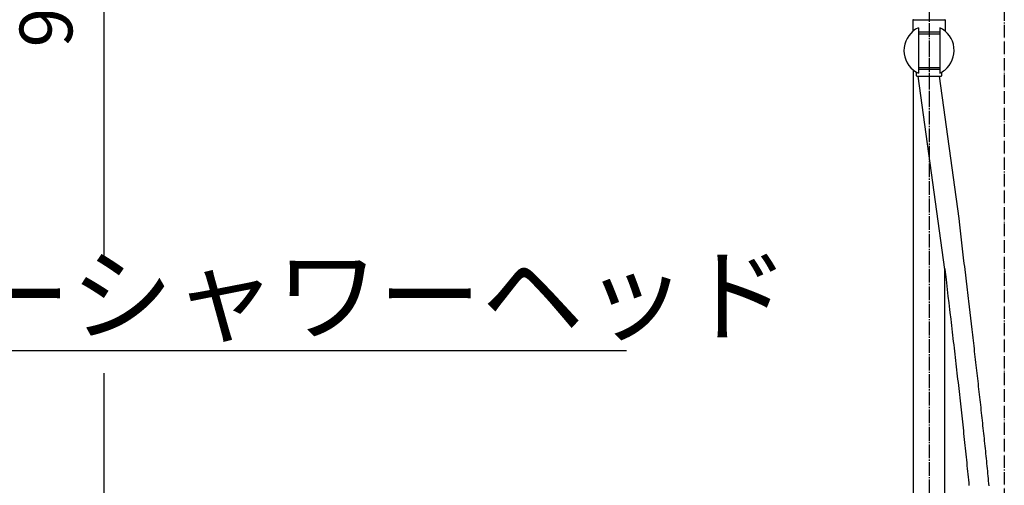
# Model space of a CAD drawing. Units: millimetres. Extents: x 0 to 2520, y 0 to 3564.
# Drawn here: x 1267 to 2052, y 1421 to 1792 of the extents above; entities that cross this region are included whole.
import ezdxf

# ---------------------------------------------------------------- set-up
doc = ezdxf.new("R2010")
doc.units = ezdxf.units.MM
doc.linetypes.add('DASH_CENTER', pattern=[14, 11, -1, 1, -1])
doc.linetypes.add('PHANTOM', pattern=[13, 10, -1, 0, -1, 0, -1])
doc.layers.add('1', color=7, linetype='Continuous')
doc.styles.add('CONVERTER_11', font='MS Mincho.ttf', dxfattribs={"width": 0.89})
doc.styles.add('CONVERTER_12', font='txt.shx', dxfattribs={"width": 0.9})
doc.dimstyles.new('ME10_DIM_11', dxfattribs={"dimtxt": 42, "dimasz": 42, "dimexe": 12, "dimexo": 0, "dimgap": 12, "dimtad": 1, "dimdsep": 46, "dimtxsty": 'CONVERTER_12', "dimsah": 1, "dimcen": 0.09, "dimclrd": 2, "dimclre": 2, "dimclrt": 7, "dimadec": 0, "dimazin": 0, "dimtfac": 1, "dimtdec": 4, "dimtix": 1, "dimtmove": 0, "dimatfit": 3, "dimfxl": 1, "dimtolj": 1, "dimtzin": 0, "dimarcsym": 0})

# ---------------------------------------------------------------- blocks, each defined once
blk = doc.blocks.new('URBAN_TOWER', base_point=(3786.9, 1602.92))
at = {"color": 7, "linetype": 'Continuous'}
for p, q in [((1979.08, 1268.36), (1979.08, 1751.68)), ((2016.91, 1621.12), (2016.35, 1625.94)), ((2017.48, 1616.32), (2016.91, 1621.12)), ((2018.04, 1611.55), (2017.48, 1616.32)), ((2004.08, 1593.39), (2004.16, 1592.7)), ((2004.08, 1268.36), (2004.08, 1593.39)), ((2021.09, 1585.72), (2019.99, 1595.03)), ((2004.16, 1592.7), (2005.11, 1584.64)), ((2007.3, 1566.1), (2007.92, 1560.87)), ((2024.33, 1558.32), (2023.79, 1562.83)), ((2024.85, 1553.83), (2024.33, 1558.32)), ((2025.38, 1549.36), (2024.85, 1553.83)), ((2025.9, 1544.91), (2025.38, 1549.36)), ((2026.42, 1540.48), (2025.9, 1544.91))]:
    blk.add_line(p, q, dxfattribs=at)
for points in [[(2016.35, 1625.94), (2016.06, 1628.35), (2015.49, 1633.21)], [(2019.16, 1602.08), (2018.88, 1604.44), (2018.6, 1606.8), (2018.04, 1611.55)], [(2019.99, 1595.03), (2019.71, 1597.37), (2019.16, 1602.08)], [(2021.91, 1578.8), (2021.37, 1583.41), (2021.09, 1585.72)], [(2005.11, 1584.64), (2005.43, 1581.97), (2006.06, 1576.65)], [(2022.99, 1569.64), (2022.45, 1574.21), (2022.18, 1576.5), (2021.91, 1578.8)], [(2006.06, 1576.65), (2006.37, 1574), (2006.68, 1571.36), (2007.3, 1566.1)], [(2023.79, 1562.83), (2023.26, 1567.37), (2022.99, 1569.64)], [(2007.92, 1560.87), (2008.23, 1558.26), (2008.84, 1553.07)], [(2008.84, 1553.07), (2009.14, 1550.49), (2009.44, 1547.91), (2009.74, 1545.34), (2010.04, 1542.78), (2010.34, 1540.22), (2010.64, 1537.67), (2010.93, 1535.13), (2011.23, 1532.59), (2011.52, 1530.06), (2011.82, 1527.54), (2012.11, 1525.02), (2012.4, 1522.51), (2012.68, 1520.01), (2012.97, 1517.51), (2013.26, 1515.02), (2013.54, 1512.53), (2013.82, 1510.06), (2014.11, 1507.58), (2014.39, 1505.12), (2014.67, 1502.66), (2014.94, 1500.21), (2015.22, 1497.76), (2015.49, 1495.32), (2015.77, 1492.89), (2016.04, 1490.46), (2016.31, 1488.04), (2016.58, 1485.62), (2016.84, 1483.21), (2017.11, 1480.81), (2017.37, 1478.41), (2017.63, 1476.02), (2017.89, 1473.63), (2018.15, 1471.25), (2018.41, 1468.88), (2018.66, 1466.51), (2018.92, 1464.15), (2019.17, 1461.79), (2019.42, 1459.44), (2019.67, 1457.1), (2019.92, 1454.76), (2020.16, 1452.42), (2020.41, 1450.1), (2020.65, 1447.77), (2020.89, 1445.46), (2021.12, 1443.14), (2021.36, 1440.84), (2021.6, 1438.54), (2021.83, 1436.24), (2022.06, 1433.95), (2022.29, 1431.66), (2022.51, 1429.38), (2022.74, 1427.11), (2022.96, 1424.84), (2023.18, 1422.58), (2023.4, 1420.32)], [(2039.49, 1420.13), (2039.3, 1422.09), (2039.11, 1424.04), (2038.92, 1426.01), (2038.73, 1427.97), (2038.53, 1429.94), (2038.34, 1431.92), (2038.14, 1433.89), (2037.94, 1435.88), (2037.74, 1437.86), (2037.54, 1439.85), (2037.34, 1441.85), (2037.13, 1443.84), (2036.93, 1445.85), (2036.72, 1447.85), (2036.51, 1449.86), (2036.3, 1451.88), (2036.09, 1453.89), (2035.88, 1455.92), (2035.67, 1457.94), (2035.45, 1459.97), (2035.24, 1462.01), (2035.02, 1464.05), (2034.8, 1466.09), (2034.58, 1468.14), (2034.36, 1470.19), (2034.14, 1472.24), (2033.91, 1474.31), (2033.69, 1476.37), (2033.46, 1478.44), (2033.23, 1480.51), (2033, 1482.59), (2032.77, 1484.68), (2032.54, 1486.76), (2032.31, 1488.86), (2032.08, 1490.95), (2031.84, 1493.05), (2031.61, 1495.16), (2031.37, 1497.27), (2031.13, 1499.39), (2030.89, 1501.51), (2030.65, 1503.63), (2030.41, 1505.76), (2030.17, 1507.89), (2029.93, 1510.03), (2029.68, 1512.18), (2029.44, 1514.32), (2029.19, 1516.48), (2028.94, 1518.63), (2028.7, 1520.8), (2028.45, 1522.96), (2028.2, 1525.14), (2027.94, 1527.31), (2027.69, 1529.5), (2027.44, 1531.68), (2027.18, 1533.87), (2026.93, 1536.07), (2026.67, 1538.27), (2026.42, 1540.48)]]:
    blk.add_lwpolyline(points, dxfattribs=at)
for start, end in [(115.15066, 231.31781), (308.81438, 64.84934), (231.31781, 244.84934), (295.15066, 308.81438)]:
    blk.add_arc((1991.58, 1767.29), 20, start, end, dxfattribs=at)
at = {"layer": '1', "color": 4, "linetype": 'PHANTOM'}
blk.add_line((1991.58, 1814.3), (1991.58, 1724.3), dxfattribs=at)
at = {"layer": '1', "color": 7, "linetype": 'Continuous'}
for p, q in [((1978.58, 1791.3), (1978.58, 1782.37)), ((1979.08, 1791.8), (2004.08, 1791.8)), ((2004.58, 1782.37), (2004.58, 1791.3)), ((1978.76, 1782.1), (1978.76, 1782.1)), ((1983.08, 1785.4), (1983.08, 1749.19)), ((1983.08, 1782.13), (1991.58, 1782.13)), ((1991.58, 1782.13), (2000.08, 1782.13)), ((2000.08, 1785.4), (2000.08, 1749.19)), ((1983.08, 1780.63), (1991.58, 1780.63)), ((1991.58, 1780.63), (2000.08, 1780.63)), ((1983.08, 1753.8), (1991.58, 1753.8)), ((1983.08, 1752.3), (1991.58, 1752.3)), ((1991.58, 1753.8), (2000.08, 1753.8)), ((1991.58, 1752.3), (2000.08, 1752.3)), ((1981.63, 1747.1), (1981.63, 1749.94)), ((1981.93, 1746.8), (1982.97, 1746.8)), ((2004.16, 1592.7), (1982.97, 1746.8)), ((1982.97, 1746.8), (1999.85, 1746.8)), ((2015.49, 1633.21), (1999.85, 1746.8)), ((1999.85, 1746.8), (2001.23, 1746.8)), ((2001.53, 1749.94), (2001.53, 1747.1))]:
    blk.add_line(p, q, dxfattribs=at)
for centre, radius, start, end in [((1979.08, 1791.3), 0.5, 90, 180), ((2004.08, 1791.3), 0.5, 0, 90), ((1981.93, 1747.1), 0.3, 180, 270), ((2001.23, 1747.1), 0.3, 270, 0)]:
    blk.add_arc(centre, radius, start, end, dxfattribs=at)
blk = doc.blocks.new('*D49')
at = {"layer": '1', "color": 2, "linetype": 'Continuous'}
for p, q in [((968.3, 2219.66), (1345.75, 2219.66)), ((1333.75, 2219.66), (1333.75, 1602)), ((1333.75, 1510), (1333.75, 1395.23)), ((1333.75, 1299), (1333.75, 1226.76)), ((1009.3, 1226.76), (1345.75, 1226.76))]:
    blk.add_line(p, q, dxfattribs=at)
at = {"layer": '1', "color": 2}
for points in [[(1339.28, 2177.66), (1328.22, 2177.66), (1333.75, 2219.66)], [(1328.22, 1268.76), (1339.28, 1268.76), (1333.75, 1226.76)]]:
    blk.add_solid(points, dxfattribs=at)
at = {"layer": '1', "color": 7, "insert": (1321.75, 1769.76), "char_height": 42, "attachment_point": 7, "rotation": 90, "line_spacing_factor": 0.60024, "style": 'CONVERTER_12'}
blk.add_mtext('993', dxfattribs=at)

msp = doc.modelspace()

# ---------------------------------------------------------------- linework, layer by layer
at = {"layer": '1', "color": 2, "linetype": 'PHANTOM'}
msp.add_line((2051.576, 2276), (2051.576, 589.96), dxfattribs=at)
at = {"layer": '1', "color": 2, "linetype": 'DASH_CENTER'}
msp.add_line((1991.576, 2167.163), (1991.576, 1285.756), dxfattribs=at)
at = {"layer": '1', "color": 2, "linetype": 'Continuous'}
msp.add_line((1106.473, 1528.108), (1750.473, 1528.108), dxfattribs=at)

# ---------------------------------------------------------------- block references
msp.add_blockref('URBAN_TOWER', (3786.896, 1602.921))

# ---------------------------------------------------------------- texts
at = {"layer": '1', "color": 7, "insert": (1430.014, 1564.442), "char_height": 60, "attachment_point": 5, "line_spacing_factor": 0.545455, "style": 'CONVERTER_11'}
msp.add_mtext('オーバーシャワーヘッド', dxfattribs=at)

# ---------------------------------------------------------------- dimensions: what is measured, and where the dimension line sits
at = {"layer": '1'}
dim = msp.add_linear_dim(base=(1333.747, 2219.663), p1=(1009.3, 1226.763), p2=(968.3, 2219.663), angle=90, text='993', dimstyle='ME10_DIM_11', dxfattribs=at)
dim.commit()
dim.dimension.update_dxf_attribs({"geometry": '*D49', "text_midpoint": (1300.747, 1820.165), "text_rotation": 90})

doc.saveas('drawing.dxf')
